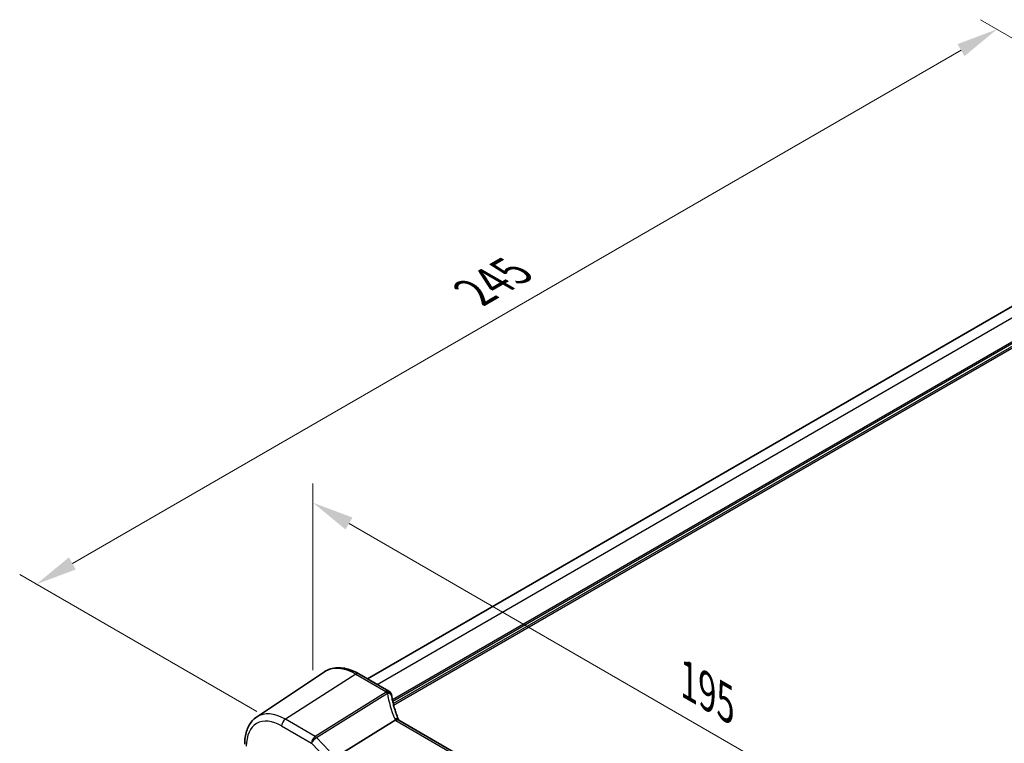
# Model space of a CAD drawing. Units: millimetres. Extents: x 0 to 6100, y 0 to 1124.
# Drawn here: x 132 to 310, y 449 to 579 of the extents above; entities that cross this region are included whole.
import ezdxf

# ---------------------------------------------------------------- set-up
doc = ezdxf.new("R2010")
doc.units = ezdxf.units.MM
for name, color, linetype, lineweight in [('Dimension (ISO)', 7, 'Continuous', 18), ('Visible (ISO)', 7, 'Continuous', 35), ('Visible Narrow (ISO)', 7, 'Continuous', 25)]:
    doc.layers.add(name, color=color, linetype=linetype, lineweight=lineweight)
doc.styles.add('Note Text (TK)', font='MS PGothic.ttf')
doc.dimstyles.new('Default - Method 1b (TK)', dxfattribs={"dimscale": 3, "dimtxt": 2.5, "dimasz": 2.5, "dimexe": 1, "dimexo": 1.5, "dimgap": 1, "dimtad": 1, "dimtoh": 1, "dimrnd": 1e-08, "dimdsep": 46, "dimtxsty": 'Note Text (TK)', "dimcen": 0.09, "dimdle": 5, "dimclrd": 100, "dimclre": 100, "dimclrt": 7, "dimadec": 1, "dimazin": 1, "dimtfac": 1, "dimtmove": 0, "dimatfit": 3, "dimfxl": 1, "dimtolj": 1, "dimlwd": -1, "dimlwe": -1, "dimarcsym": 0})

# ---------------------------------------------------------------- blocks, each defined once
blk = doc.blocks.new('*D13')
at = {"layer": 'Defpoints', "color": 0}
for p in [(184.86, 456.76), (322.67, 412.57), (322.67, 377.2)]:
    blk.add_point(p, dxfattribs=at)
at = {"layer": 'Dimension (ISO)', "color": 100}
for p, q in [((184.86, 461.96), (184.86, 495.6)), ((191.36, 488.39), (316.18, 416.32)), ((322.67, 382.39), (322.67, 416.04))]:
    blk.add_line(p, q, dxfattribs=at)
for points in [[(191.98, 489.47), (190.73, 487.31), (184.86, 492.14)], [(316.8, 417.41), (315.55, 415.24), (322.67, 412.57)]]:
    blk.add_solid(points, dxfattribs=at)
at = {"layer": 'Dimension (ISO)', "color": 7, "insert": (251.27, 460.79), "char_height": 7.5, "attachment_point": 4, "rotation": 330, "style": 'Note Text (TK)'}
blk.add_mtext('\\A1;{\\Q-30.000;\\W0.816;\\H0.816x; 195}', dxfattribs=at)
blk = doc.blocks.new('*D14')
at = {"layer": 'Defpoints', "color": 0}
for p in [(308.21, 577.47), (352.45, 551.93), (179.21, 451.91)]:
    blk.add_point(p, dxfattribs=at)
at = {"layer": 'Dimension (ISO)', "color": 100}
for p, q in [((347.95, 554.53), (305.21, 579.2)), ((141.47, 481.19), (301.72, 573.72)), ((174.71, 454.5), (131.97, 479.18))]:
    blk.add_line(p, q, dxfattribs=at)
for points in [[(301.09, 574.8), (302.34, 572.63), (308.21, 577.47)], [(140.84, 482.28), (142.09, 480.11), (134.97, 477.44)]]:
    blk.add_solid(points, dxfattribs=at)
at = {"layer": 'Dimension (ISO)', "color": 7, "insert": (214, 530.07), "char_height": 7.5, "attachment_point": 4, "rotation": 30, "style": 'Note Text (TK)'}
blk.add_mtext('\\A1;{\\Q-30.000;\\W0.816;\\H0.816x;245}', dxfattribs=at)

msp = doc.modelspace()

# ---------------------------------------------------------------- linework, layer by layer
at = {"layer": 'Visible (ISO)'}
for p, q in [((194.6735, 460.414), (337.5364, 542.8959)), ((174.6929, 453.4908), (186.932, 461.6456)), ((198.5472, 458.1775), (193.1405, 461.2991)), ((190.0033, 446.9171), (199.6539, 452.9556)), ((304.0333, 393.0642), (200.3344, 452.9348))]:
    msp.add_line(p, q, dxfattribs=at)
for centre, start, end in [((198.0472, 457.3115), 10.723558, 60), ((198.0697, 457.1973), 8.128787, 11.568273)]:
    msp.add_arc(centre, 1, start, end, dxfattribs=at)
msp.add_ellipse((220.7153, 458.8586), major_axis=(-21.8034, -0.1592), ratio=0.552155, start_param=0.10005995, end_param=0.10840171, dxfattribs=at)
for points, knots in [([(193.1405, 461.2991), (192.7137, 461.5455), (192.2819, 461.7543), (191.4154, 462.0885), (190.9806, 462.2139), (190.1161, 462.3723), (189.6863, 462.4051), (188.8443, 462.3682), (188.432, 462.2983), (187.6463, 462.0508), (187.2732, 461.8729), (186.932, 461.6456)], [1.570796327, 1.570796327, 1.570796327, 1.570796327, 1.735289236, 1.735289236, 1.899782145, 1.899782145, 2.064275055, 2.064275055, 2.228767964, 2.228767964, 2.393260873, 2.393260873, 2.393260873, 2.393260873]), ([(200.3077, 452.9894), (200.1829, 453.2788), (200.0663, 453.569), (199.8495, 454.1501), (199.7494, 454.4411), (199.566, 455.0229), (199.4826, 455.3137), (199.3327, 455.8946), (199.2662, 456.1846), (199.1502, 456.7631), (199.1007, 457.0515), (199.0596, 457.3387)], [-1.303050328, -1.303050328, -1.303050328, -1.303050328, -1.252154027, -1.252154027, -1.201257727, -1.201257727, -1.150361426, -1.150361426, -1.099465126, -1.099465126, -1.048568826, -1.048568826, -1.048568826, -1.048568826]), ([(174.6929, 453.4908), (174.4051, 453.2991), (174.1421, 453.0696), (173.6762, 452.55), (173.4732, 452.2601), (173.1292, 451.6342), (172.9879, 451.2982), (172.7643, 450.5908), (172.682, 450.2193), (172.5731, 449.4483), (172.5466, 449.0489), (172.5466, 448.639)], [2.393260873, 2.393260873, 2.393260873, 2.393260873, 2.542927229, 2.542927229, 2.692593585, 2.692593585, 2.842259942, 2.842259942, 2.991926298, 2.991926298, 3.141592654, 3.141592654, 3.141592654, 3.141592654]), ([(200.2785, 452.9707), (200.2693, 452.9774), (200.2596, 452.9837), (200.1852, 453.0263), (200.1053, 453.0448), (199.9209, 453.043), (199.8183, 453.0224), (199.7114, 452.9835)], [-0.0828477686, -0.0828477686, -0.0828477686, -0.0828477686, -0.0768103675, -0.0768103675, -0.0385773765, -0.0385773765, 0, 0, 0, 0]), ([(200.3344, 452.9348), (200.3301, 452.9374), (200.3258, 452.9399), (200.3176, 452.9448), (200.3136, 452.9473), (200.3059, 452.9522), (200.3021, 452.9546), (200.2949, 452.9593), (200.2915, 452.9617), (200.2848, 452.9662), (200.2816, 452.9685), (200.2785, 452.9707)], [0, 0, 0, 0, 0.021022119, 0.021022119, 0.042044238, 0.042044238, 0.063066357, 0.063066357, 0.084088476, 0.084088476, 0.105110595, 0.105110595, 0.105110595, 0.105110595]), ([(200.3329, 452.9357), (200.3314, 452.9386), (200.33, 452.9415), (200.3248, 452.952), (200.3212, 452.9596), (200.3142, 452.9746), (200.3109, 452.982), (200.3077, 452.9894)], [-1.3672379306, -1.3672379306, -1.3672379306, -1.3672379306, -1.3570993581, -1.3570993581, -1.330074843, -1.330074843, -1.3030503278, -1.3030503278, -1.3030503278, -1.3030503278])]:
    msp.add_open_spline(points, degree=3, knots=knots, dxfattribs=at)
msp.add_open_spline([(199.7114, 452.9835), (199.6909, 452.9761), (199.6717, 452.9668), (199.6539, 452.9556)], degree=3, dxfattribs=at)
at = {"layer": 'Visible Narrow (ISO)'}
for p, q in [((196.4309, 459.3994), (339.3573, 541.918)), ((199.1729, 456.6551), (343.1049, 539.7543)), ((199.2311, 456.3621), (343.2463, 539.5093)), ((199.3276, 455.9279), (343.2463, 539.0194)), ((199.398, 455.6419), (343.3507, 538.7531)), ((192.6035, 461.2271), (179.8755, 453.1084)), ((192.6035, 461.2271), (198.0102, 458.1055)), ((198.0327, 457.9913), (185.2604, 449.9994)), ((185.5227, 449.7897), (198.2949, 457.7816)), ((185.2604, 449.9994), (179.8755, 453.1084)), ((199.7974, 452.8628), (303.4963, 392.9922)), ((179.2054, 451.9061), (184.5903, 448.7972)), ((187.7986, 447.4245), (185.5227, 449.7897)), ((184.5903, 448.7972), (187.1678, 446.1186))]:
    msp.add_line(p, q, dxfattribs=at)
for centre, major_axis, ratio, start_param, end_param in [((192.6035, 452.2907), (-5.4724, 9.4785), 0.57735027, 5.49778714, 6.32025169), ((192.6405, 460.4331), (0.5, 0.866), 0.57735027, 0, 0.83775804), ((198.0472, 457.3115), (0.5, 0.866), 0.57735027, 0, 0.83775804), ((198.0472, 457.3115), (0.9825, 0.1861), 0.79195893, 0, 1.45918335), ((218.8741, 460.1872), (20.9911, 1.006), 0.60672809, 3.22643963, 3.23550709), ((198.0697, 457.1973), (0.9797, 0.2005), 0.79130951, 0, 1.44751216), ((198.0697, 457.1973), (0.5304, -0.8477), 0.5404963, 1.95608761, 2.33606615), ((198.0697, 457.1973), (0.99, 0.1414), 0.57402245, 0, 1.26022853), ((219.1363, 455.8139), (-19.3935, 10.6204), 0.75848966, 0.51666925, 0.77115075), ((179.2054, 444.5553), (-4.5014, 7.7967), 0.57735027, 5.49778714, 7.06858347), ((179.8755, 444.9422), (-5.0008, 8.6616), 0.57735027, 5.49778714, 6.32025169), ((179.9125, 452.3144), (-0.5, -0.866), 0.57735027, 3.97935069, 5.49778714), ((199.3894, 452.5935), (0.9183, 0.3959), 0.49766783, 0, 1.11722517), ((201.4739, 453.4288), (-1.847, 1.0115), 0.75848966, 0.77115075, 0.88598501), ((201.2116, 453.7649), (1.9992, 0.0958), 0.60672809, 3.79042209, 3.89792125), ((199.8344, 452.0688), (0.5, 0.866), 0.57735027, 0, 0.83775804), ((185.2974, 449.2054), (-0.5, -0.866), 0.57735027, 3.97935069, 5.49778714), ((185.2974, 449.2054), (0.7206, 0.6934), 0.32163376, 0.96741127, 2.48584772), ((185.2974, 449.2054), (-0.5304, 0.8477), 0.5404963, 5.09768026, 5.4776588)]:
    msp.add_ellipse(centre, major_axis=major_axis, ratio=ratio, start_param=start_param, end_param=end_param, dxfattribs=at)

# ---------------------------------------------------------------- dimensions: what is measured, and where the dimension line sits
at = {"layer": 'Dimension (ISO)', "color": 100}
for base, p1, p2, angle, text, picture, middle in [((308.2124, 577.4656), (179.2054, 451.9061), (352.4466, 551.927), 210, '{\\Q-30.000;\\W0.816;\\H0.816x;<>}', '*D14', (221.5918, 527.4552)), ((322.6721, 412.5743), (184.8643, 456.7589), (322.6721, 377.1955), 150, '{\\Q-30.000;\\W0.816;\\H0.816x; 195}', '*D13', (253.7682, 452.356))]:
    dim = msp.add_linear_dim(base=base, p1=p1, p2=p2, angle=angle, text=text, dimstyle='Default - Method 1b (TK)', override={"dimtoh": 0, "dimdec": 2, "dimlfac": 1.224745, "dimtp": 0, "dimtm": 0, "dimtdec": 2, "dimtofl": 0, "dimatfit": 1}, dxfattribs=at)
    dim.commit()
    dim.dimension.update_dxf_attribs({"geometry": picture, "text_midpoint": middle, "dimtype": 160})

doc.saveas('drawing.dxf')
